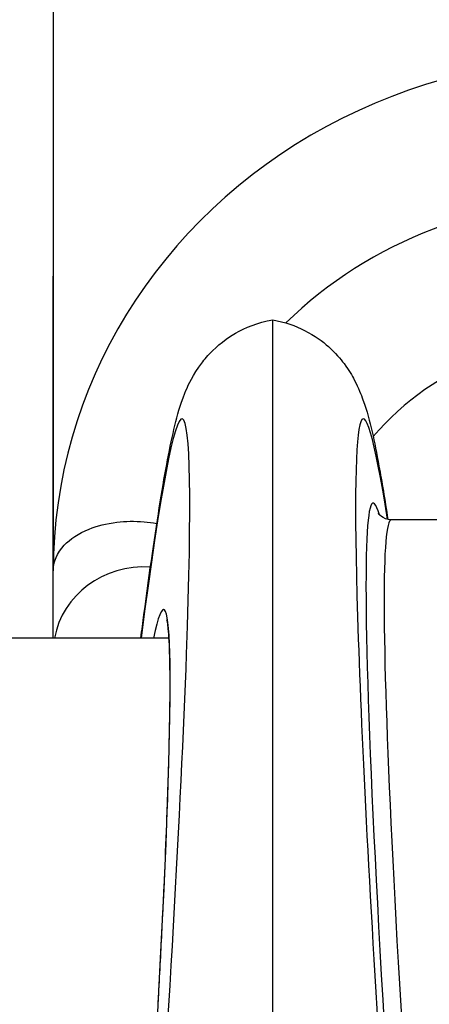
# Model space of a CAD drawing. Units: millimetres. Extents: x -3297 to 5276, y -2728 to 4196.
# Drawn here: x 960 to 971, y -408 to -381 of the extents above; entities that cross this region are included whole.
import ezdxf

# ---------------------------------------------------------------- set-up
doc = ezdxf.new("R2010")
doc.units = ezdxf.units.MM
doc.header["$LTSCALE"] = 100
doc.layers.add('SW_Toestellen', color=2, linetype='Continuous')

msp = doc.modelspace()

# ---------------------------------------------------------------- linework, layer by layer
at = {"layer": 'SW_Toestellen'}
for p, q in [((960.88, -379.957), (960.88, -396.127)), ((960.88, -397.972), (960.88, -388.042)), ((966.901, -409.013), (966.901, -389.238)), ((982.605, -394.722), (970.154, -394.722)), ((964.056, -397.972), (734.914, -397.972))]:
    msp.add_line(p, q, dxfattribs=at)
for centre, major_axis, ratio, start_param, end_param in [((975.88, -396.127), (15, 0), 0.938958, 0, 3.141593), ((975.88, -397.159), (12, 0), 0.938958, 0.732382, 2.372267), ((975.88, -397.159), (-8, 0), 0.938958, 3.644353, 5.603117), ((961.403, -428.793), (3.013, 36.841), 0.031088, 4.50361, 6.865459), ((972.399, -428.793), (-3.013, 36.841), 0.031088, 5.891261, 7.831783), ((972.426, -428.163), (-2.772, 33.9), 0.031088, 6.142107, 7.768908), ((972.924, -428.122), (-2.772, 33.4), 0.031547, 6.280567, 7.768832), ((961.384, -428.081), (2.527, 30.9), 0.031088, 4.489314, 6.512438), ((963.38, -398.363), (-2.5, 0), 0.938958, 4.645601, 6.115767)]:
    msp.add_ellipse(centre, major_axis=major_axis, ratio=ratio, start_param=start_param, end_param=end_param, dxfattribs=at)
for points, knots in [([(963.284, -397.972), (963.313, -397.752), (963.341, -397.538), (963.528, -396.124), (963.677, -395.09), (963.955, -393.373), (964.078, -392.704), (964.289, -391.847), (964.351, -391.599), (964.565, -391.07), (964.642, -390.868), (964.938, -390.441), (965.018, -390.336), (965.286, -390.038), (965.508, -389.819), (966.142, -389.453), (966.488, -389.307), (966.901, -389.238)], [-0.9523992, -0.9523992, -0.9523992, -0.9523992, -0.9205804, -0.9205804, -0.7374254, -0.7374254, -0.5542704, -0.5542704, -0.4626929, -0.4626929, -0.4169041, -0.4169041, -0.4040434, -0.4040434, -0.3847657, -0.3847657, -0.3711154, -0.3711154, -0.3711154, -0.3711154]), ([(966.901, -389.238), (967.24, -389.295), (967.535, -389.404), (968.061, -389.67), (968.27, -389.829), (968.63, -390.149), (968.759, -390.305), (968.995, -390.62), (969.076, -390.763), (969.264, -391.118), (969.325, -391.282), (969.599, -392.054), (969.686, -392.538), (969.896, -393.68), (969.978, -394.166), (970.062, -394.712)], [0.3711154, 0.3711154, 0.3711154, 0.3711154, 0.3823259, 0.3823259, 0.3958413, 0.3958413, 0.4126211, 0.4126211, 0.4357593, 0.4357593, 0.4799068, 0.4799068, 0.6615726, 0.6615726, 0.7703761, 0.7703761, 0.7703761, 0.7703761]), ([(970.154, -394.722), (970.032, -394.722), (969.935, -394.672), (969.816, -394.584), (969.802, -394.553), (969.794, -394.54), (969.793, -394.538), (969.793, -394.538)], [0.3658165, 0.3658165, 0.3658165, 0.3658165, 0.39034836, 0.39034836, 0.423374, 0.423374, 0.4338408, 0.4338408, 0.4338408, 0.4338408]), ([(960.88, -396.127), (960.88, -396.126), (960.88, -396.124), (960.881, -395.881), (960.981, -395.637), (961.344, -395.251), (961.57, -395.096), (962.081, -394.89), (962.338, -394.823), (962.86, -394.762), (963.111, -394.756), (963.489, -394.788), (963.606, -394.803), (963.722, -394.824)], [-1.8259778, -1.8259778, -1.8259778, -1.8259778, -1.8251549, -1.8251549, -1.652231, -1.652231, -1.5151139, -1.5151139, -1.412283, -1.412283, -1.3300582, -1.3300582, -1.2936973, -1.2936973, -1.2936973, -1.2936973]), ([(961.761, -434.994), (961.796, -434.596), (961.832, -434.197), (961.938, -432.984), (962.008, -432.166), (962.148, -430.524), (962.217, -429.699), (962.353, -428.048), (962.421, -427.222), (962.552, -425.573), (962.617, -424.751), (962.744, -423.116), (962.806, -422.303), (962.926, -420.692), (962.985, -419.893), (963.099, -418.317), (963.154, -417.538), (963.26, -416.005), (963.312, -415.251), (963.41, -413.773), (963.457, -413.049), (963.546, -411.634), (963.588, -410.944), (963.668, -409.602), (963.706, -408.95), (963.776, -407.689), (963.809, -407.08), (963.869, -405.908), (963.896, -405.345), (963.945, -404.269), (963.967, -403.757), (964.006, -402.785), (964.022, -402.325), (964.049, -401.463), (964.06, -401.059), (964.076, -400.313), (964.081, -399.969), (964.086, -399.343), (964.086, -399.061), (964.079, -398.562), (964.074, -398.344), (964.059, -398.013), (964.051, -397.886), (964.035, -397.703), (964.027, -397.636), (964.01, -397.514), (963.996, -397.466), (963.997, -397.467)], [-1.430726, -1.430726, -1.430726, -1.430726, -1.391101, -1.391101, -1.310859, -1.310859, -1.230635, -1.230635, -1.150438, -1.150438, -1.070274, -1.070274, -0.990151, -0.990151, -0.910074, -0.910074, -0.830048, -0.830048, -0.750077, -0.750077, -0.670164, -0.670164, -0.590313, -0.590313, -0.510527, -0.510527, -0.430811, -0.430811, -0.351173, -0.351173, -0.271627, -0.271627, -0.1922, -0.1922, -0.112946, -0.112946, -0.03397, -0.03397, 0.04449, 0.04449, 0.121852, 0.121852, 0.182843, 0.182843, 0.228587, 0.228587, 0.290066, 0.290066, 0.290066, 0.290066])]:
    msp.add_open_spline(points, degree=3, knots=knots, dxfattribs=at)

doc.saveas('drawing.dxf')
